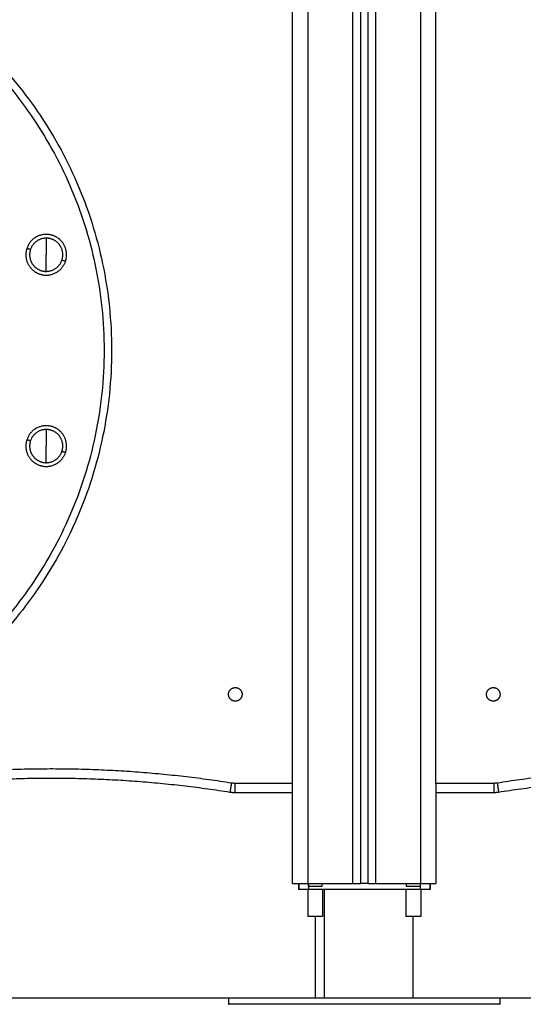
# Model space of a CAD drawing. Units: millimetres. Extents: x 114.7 to 134.5, y 1462.9 to 1484.3.
# Drawn here: x 131.3 to 131.6, y 1477.3 to 1477.9 of the extents above; entities that cross this region are included whole.
import ezdxf

# ---------------------------------------------------------------- set-up
doc = ezdxf.new("R2010")
doc.units = ezdxf.units.MM
doc.layers.add('Make2D$Visible$Curves', color=7, linetype='Continuous')
doc.layers.add('Make2D$Visible$Tangents', color=8, linetype='Continuous')

# ---------------------------------------------------------------- blocks, each defined once
blk = doc.blocks.new('S056-B')
at = {"layer": 'Make2D$Visible$Curves'}
for points in [[(131.48038, 1477.35655), (131.48038, 1477.90455), (131.48038, 1478.45255)], [(131.52538, 1478.44269), (131.52538, 1477.89962), (131.52538, 1477.35655)], [(131.53038, 1477.35655), (131.53038, 1477.89859), (131.53038, 1478.44062)], [(131.57538, 1477.42302), (131.57538, 1477.71), (131.57538, 1477.99698)], [(131.57538, 1477.42302), (131.57538, 1477.38979), (131.57538, 1477.35655)], [(131.44196, 1477.41702), (131.46117, 1477.41702), (131.48038, 1477.41702)], [(131.57538, 1477.41702), (131.5946, 1477.41702), (131.61381, 1477.41702)], [(131.48419, 1477.35655), (131.48419, 1477.35455), (131.48419, 1477.35255)], [(131.48441, 1477.35255), (131.48441, 1477.35455), (131.48441, 1477.35655)], [(131.49038, 1477.35655), (131.50538, 1477.35655), (131.52038, 1477.35655)], [(131.49088, 1477.35475), (131.49088, 1477.35565), (131.49088, 1477.35655)], [(131.49988, 1477.35475), (131.49988, 1477.35565), (131.49988, 1477.35655)], [(131.53538, 1477.35655), (131.55038, 1477.35655), (131.56538, 1477.35655)], [(131.55588, 1477.35475), (131.55588, 1477.35565), (131.55588, 1477.35655)], [(131.57142, 1477.35655), (131.57142, 1477.35455), (131.57142, 1477.35255)], [(131.57144, 1477.35655), (131.57144, 1477.35455), (131.57144, 1477.35255)], [(131.49048, 1477.35255), (131.49048, 1477.34365), (131.49048, 1477.33475)], [(131.49988, 1477.35475), (131.49538, 1477.35475), (131.49088, 1477.35475)], [(131.50028, 1477.35255), (131.50028, 1477.34365), (131.50028, 1477.33475)], [(131.55548, 1477.35255), (131.55548, 1477.34365), (131.55548, 1477.33475)], [(131.56488, 1477.35475), (131.56038, 1477.35475), (131.55588, 1477.35475)], [(131.56528, 1477.35255), (131.56528, 1477.34365), (131.56528, 1477.33475)], [(131.4955, 1477.28055), (131.4955, 1477.30765), (131.4955, 1477.33475)], [(131.5601, 1477.33475), (131.5601, 1477.30765), (131.5601, 1477.28055)], [(131.4378, 1477.28055), (131.4378, 1477.27855), (131.4378, 1477.27655)], [(131.6178, 1477.28055), (131.6178, 1477.27855), (131.6178, 1477.27655)]]:
    blk.add_open_spline(points, degree=2, dxfattribs=at)
for points, weights in [([(131.27837, 1477.90799), (131.47636, 1477.71), (131.27837, 1477.51201)], [1, 0.707106781187, 1]), ([(131.31704, 1477.78691), (131.30723, 1477.78691), (131.3042, 1477.77758)], [1, 0.809016994375, 1]), ([(131.31704, 1477.78441), (131.30904, 1477.78441), (131.30657, 1477.77681)], [1, 0.809016994375, 1]), ([(131.31704, 1477.78441), (131.31704, 1477.77932), (131.31704, 1477.77341)], [1, 0.964763821238, 1]), ([(131.31704, 1477.76241), (131.32503, 1477.76241), (131.3275, 1477.77001)], [1, 0.809016994375, 1]), ([(131.31704, 1477.75991), (131.32684, 1477.75991), (131.32988, 1477.76924)], [1, 0.809016994375, 1]), ([(131.31704, 1477.66009), (131.30723, 1477.66009), (131.3042, 1477.65076)], [1, 0.809016994375, 1]), ([(131.31704, 1477.65759), (131.30904, 1477.65759), (131.30657, 1477.64999)], [1, 0.809016994375, 1]), ([(131.31704, 1477.65759), (131.31704, 1477.6525), (131.31704, 1477.64659)], [1, 0.964763821238, 1]), ([(131.31704, 1477.63559), (131.32503, 1477.63559), (131.3275, 1477.64319)], [1, 0.809016994375, 1]), ([(131.31704, 1477.63309), (131.32684, 1477.63309), (131.32988, 1477.64242)], [1, 0.809016994375, 1]), ([(131.20038, 1477.41702), (131.3196, 1477.43605), (131.43885, 1477.41726)], [1, 0.987652480014, 1]), ([(131.61692, 1477.41726), (131.73617, 1477.43605), (131.85538, 1477.41702)], [1, 0.987652480014, 1]), ([(131.43885, 1477.41726), (131.44039, 1477.41702), (131.44196, 1477.41702)], [1, 0.996948369536, 1]), ([(131.61381, 1477.41702), (131.61537, 1477.41702), (131.61692, 1477.41726)], [1, 0.996948369536, 1]), ([(131.48038, 1477.35655), (131.48038, 1477.35655), (131.49038, 1477.35655)], [1, 0.707106781187, 1]), ([(131.52038, 1477.35655), (131.52538, 1477.35655), (131.52538, 1477.35655)], [1, 0.707106781187, 1]), ([(131.53038, 1477.35655), (131.52788, 1477.35655), (131.52538, 1477.35655)], [0.998731276884, 0.99871983317, 0.998731493707]), ([(131.53038, 1477.35655), (131.53038, 1477.35655), (131.53538, 1477.35655)], [1, 0.707106781187, 1]), ([(131.56538, 1477.35655), (131.57538, 1477.35655), (131.57538, 1477.35655)], [1, 0.707106781187, 1]), ([(131.48441, 1477.35255), (131.4843, 1477.35255), (131.48419, 1477.35255)], [0.999797456828, 0.999894349017, 1]), ([(131.56499, 1477.35255), (131.52791, 1477.35255), (131.49082, 1477.35255)], [1, 0.997451217448, 1])]:
    blk.add_rational_spline(points, weights, degree=2, dxfattribs=at)
for points, weights, knots in [([(131.32988, 1477.76924), (131.332, 1477.77578), (131.32796, 1477.78135), (131.32391, 1477.78691), (131.31704, 1477.78691)], [1, 0.891006524188, 1, 0.891006524188, 1], [0, 0, 0, 12.72345, 12.72345, 25.4469, 25.4469, 25.4469]), ([(131.3275, 1477.77001), (131.32923, 1477.77534), (131.32593, 1477.77988), (131.32264, 1477.78441), (131.31704, 1477.78441)], [1, 0.891006524188, 1, 0.891006524188, 1], [0, 0, 0, 10.367256, 10.367256, 20.734512, 20.734512, 20.734512]), ([(131.3042, 1477.77758), (131.30207, 1477.77104), (131.30611, 1477.76548), (131.31016, 1477.75991), (131.31704, 1477.75991)], [1, 0.891006524188, 1, 0.891006524188, 1], [0, 0, 0, 12.72345, 12.72345, 25.4469, 25.4469, 25.4469]), ([(131.30657, 1477.77681), (131.30484, 1477.77148), (131.30814, 1477.76695), (131.31143, 1477.76241), (131.31704, 1477.76241)], [1, 0.891006524188, 1, 0.891006524188, 1], [0, 0, 0, 10.367256, 10.367256, 20.734512, 20.734512, 20.734512]), ([(131.32988, 1477.64242), (131.332, 1477.64896), (131.32796, 1477.65453), (131.32391, 1477.66009), (131.31704, 1477.66009)], [1, 0.891006524188, 1, 0.891006524188, 1], [0, 0, 0, 12.72345, 12.72345, 25.4469, 25.4469, 25.4469]), ([(131.3275, 1477.64319), (131.32923, 1477.64852), (131.32593, 1477.65306), (131.32264, 1477.65759), (131.31704, 1477.65759)], [1, 0.891006524188, 1, 0.891006524188, 1], [0, 0, 0, 10.367256, 10.367256, 20.734512, 20.734512, 20.734512]), ([(131.3042, 1477.65076), (131.30207, 1477.64422), (131.30611, 1477.63865), (131.31016, 1477.63309), (131.31704, 1477.63309)], [1, 0.891006524188, 1, 0.891006524188, 1], [0, 0, 0, 12.72345, 12.72345, 25.4469, 25.4469, 25.4469]), ([(131.30657, 1477.64999), (131.30484, 1477.64466), (131.30814, 1477.64012), (131.31143, 1477.63559), (131.31704, 1477.63559)], [1, 0.891006524188, 1, 0.891006524188, 1], [0, 0, 0, 10.367256, 10.367256, 20.734512, 20.734512, 20.734512]), ([(131.43788, 1477.48202), (131.43788, 1477.48652), (131.44238, 1477.48652), (131.44688, 1477.48652), (131.44688, 1477.48202)], [1, 0.707106781187, 1, 0.707106781187, 1], [0, 0, 0, 7.068583, 7.068583, 14.137167, 14.137167, 14.137167]), ([(131.60888, 1477.48202), (131.60888, 1477.48652), (131.61338, 1477.48652), (131.61788, 1477.48652), (131.61788, 1477.48202)], [1, 0.707106781187, 1, 0.707106781187, 1], [0, 0, 0, 7.068583, 7.068583, 14.137167, 14.137167, 14.137167]), ([(131.44688, 1477.48202), (131.44688, 1477.47752), (131.44238, 1477.47752), (131.43788, 1477.47752), (131.43788, 1477.48202)], [1, 0.707106781187, 1, 0.707106781187, 1], [0, 0, 0, 7.068583, 7.068583, 14.137167, 14.137167, 14.137167]), ([(131.61788, 1477.48202), (131.61788, 1477.47752), (131.61338, 1477.47752), (131.60888, 1477.47752), (131.60888, 1477.48202)], [1, 0.707106781187, 1, 0.707106781187, 1], [0, 0, 0, 7.068583, 7.068583, 14.137167, 14.137167, 14.137167]), ([(131.49082, 1477.35255), (131.48822, 1477.35255), (131.48631, 1477.35255), (131.48441, 1477.35255), (131.48441, 1477.35255)], [1, 0.917215041057, 1, 0.917215041057, 1], [0, 0, 0, 4.917163, 4.917163, 9.834326, 9.834326, 9.834326]), ([(131.57144, 1477.35255), (131.57144, 1477.35255), (131.56952, 1477.35255), (131.5676, 1477.35255), (131.56499, 1477.35255)], [1, 0.916585543595, 1, 0.916585543595, 1], [0.447401, 0.447401, 0.447401, 5.383491, 5.383491, 10.31958, 10.31958, 10.31958]), ([(131.50028, 1477.33475), (131.50028, 1477.33475), (131.49538, 1477.33475), (131.49048, 1477.33475), (131.49048, 1477.33475)], [1, 0.707106781187, 1, 0.707106781187, 1], [0, 0, 0, 7.696902, 7.696902, 15.393804, 15.393804, 15.393804]), ([(131.56528, 1477.33475), (131.56528, 1477.33475), (131.56038, 1477.33475), (131.55548, 1477.33475), (131.55548, 1477.33475)], [1, 0.707106781187, 1, 0.707106781187, 1], [0, 0, 0, 7.696902, 7.696902, 15.393804, 15.393804, 15.393804]), ([(131.6178, 1477.28055), (131.6178, 1477.28055), (131.5278, 1477.28055), (131.4378, 1477.28055), (131.4378, 1477.28055)], [1, 0.707106781187, 1, 0.707106781187, 1], [0, 0, 0, 141.371669, 141.371669, 282.743339, 282.743339, 282.743339]), ([(131.6178, 1477.27655), (131.6178, 1477.27655), (131.5278, 1477.27655), (131.4378, 1477.27655), (131.4378, 1477.27655)], [1, 0.707106781187, 1, 0.707106781187, 1], [0, 0, 0, 141.371669, 141.371669, 282.743339, 282.743339, 282.743339])]:
    blk.add_rational_spline(points, weights, degree=2, knots=knots, dxfattribs=at)
at = {"layer": 'Make2D$Visible$Tangents'}
for points in [[(131.49038, 1478.45255), (131.49038, 1477.90455), (131.49038, 1477.35655)], [(131.52038, 1477.35655), (131.52038, 1477.90125), (131.52038, 1478.44594)], [(131.53538, 1478.43966), (131.53538, 1477.89811), (131.53538, 1477.35655)], [(131.56538, 1477.35655), (131.56538, 1477.89805), (131.56538, 1478.43955)], [(131.48038, 1477.42302), (131.46117, 1477.42302), (131.44196, 1477.42302)], [(131.61381, 1477.42302), (131.5946, 1477.42302), (131.57538, 1477.42302)], [(131.48442, 1477.35655), (131.48442, 1477.35455), (131.48442, 1477.35255)], [(131.49082, 1477.35655), (131.49082, 1477.35455), (131.49082, 1477.35255)], [(131.56499, 1477.35655), (131.56499, 1477.35455), (131.56499, 1477.35255)], [(131.50157, 1477.28055), (131.50157, 1477.31655), (131.50157, 1477.35255)]]:
    blk.add_open_spline(points, degree=2, dxfattribs=at)
for points, weights in [([(131.27484, 1477.90446), (131.46929, 1477.71), (131.27484, 1477.51555)], [1, 0.707106781187, 1]), ([(131.30657, 1477.77681), (131.3042, 1477.77758), (131.3042, 1477.77758)], [1, 0.707106781187, 1]), ([(131.31704, 1477.76241), (131.31704, 1477.7675), (131.31704, 1477.77341)], [1, 0.964763821238, 1]), ([(131.3275, 1477.77001), (131.32988, 1477.76924), (131.32988, 1477.76924)], [1, 0.707106781187, 1]), ([(131.30657, 1477.64999), (131.3042, 1477.65076), (131.3042, 1477.65076)], [1, 0.707106781187, 1]), ([(131.31704, 1477.63559), (131.31704, 1477.64068), (131.31704, 1477.64659)], [1, 0.964763821238, 1]), ([(131.3275, 1477.64319), (131.32988, 1477.64242), (131.32988, 1477.64242)], [1, 0.707106781187, 1]), ([(131.43978, 1477.42319), (131.31959, 1477.44213), (131.19943, 1477.42294)], [1, 0.987651945838, 1]), ([(131.85633, 1477.42295), (131.73618, 1477.44213), (131.61599, 1477.42319)], [1, 0.987652481493, 1]), ([(131.43978, 1477.42319), (131.43885, 1477.41726), (131.43885, 1477.41726)], [1, 0.707106781187, 1]), ([(131.44196, 1477.42302), (131.44086, 1477.42302), (131.43978, 1477.42319)], [1, 0.996948369536, 1]), ([(131.44196, 1477.42302), (131.44196, 1477.41702), (131.44196, 1477.41702)], [1, 0.707106781187, 1]), ([(131.61599, 1477.42319), (131.6149, 1477.42302), (131.61381, 1477.42302)], [1, 0.996948369536, 1]), ([(131.61381, 1477.42302), (131.61381, 1477.41702), (131.61381, 1477.41702)], [1, 0.707106781187, 1]), ([(131.61599, 1477.42319), (131.61692, 1477.41726), (131.61692, 1477.41726)], [1, 0.707106781187, 1])]:
    blk.add_rational_spline(points, weights, degree=2, dxfattribs=at)

msp = doc.modelspace()

# ---------------------------------------------------------------- linework, layer by layer
at = {"layer": 'Defpoints'}
msp.add_line((134.47791, 1477.28055), (126.96606, 1477.28055), dxfattribs=at)

# ---------------------------------------------------------------- block references
msp.add_blockref('S056-B', (0, 0), dxfattribs=at)

doc.saveas('drawing.dxf')
